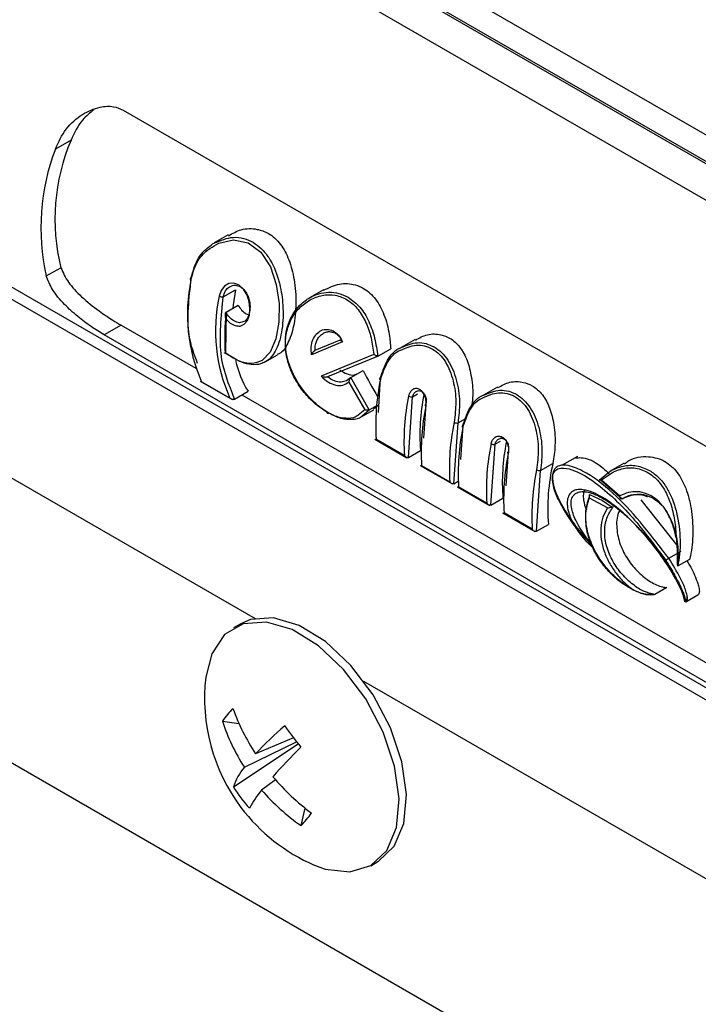
# Model space of a CAD drawing. Units: millimetres. Extents: x -1683 to 1947, y -95 to 3275.
# Drawn here: x 1254 to 1278, y 2453 to 2488 of the extents above; entities that cross this region are included whole.
import ezdxf

# ---------------------------------------------------------------- set-up
doc = ezdxf.new("R2010")
doc.units = ezdxf.units.MM
doc.layers.add('T12GRIDFC', color=7, linetype='Continuous')

msp = doc.modelspace()

# ---------------------------------------------------------------- linework, layer by layer
at = {"layer": 'T12GRIDFC', "color": 7, "linetype": 'Continuous', "lineweight": 25}
for p, q in [((1318.737, 2458.285), (1250.854, 2497.472)), ((1318.169, 2460.929), (1254.529, 2497.668)), ((1254.529, 2496.647), (1318.169, 2459.909)), ((1254.6, 2496.688), (1318.24, 2459.949)), ((1257.46, 2484.913), (1297.058, 2462.054)), ((1322.813, 2438.176), (1242.977, 2484.264)), ((1243.355, 2484.482), (1311.237, 2445.294)), ((1255.609, 2483.845), (1255.053, 2483.524)), ((1261.193, 2480.476), (1260.7, 2480.191)), ((1240.421, 2479.392), (1262.146, 2466.85)), ((1254.728, 2479.021), (1255.248, 2479.309)), ((1261.015, 2478.279), (1261.449, 2478.53)), ((1264.574, 2478.525), (1264.081, 2478.24)), ((1261.118, 2477.735), (1261.546, 2477.982)), ((1261.118, 2477.735), (1261.093, 2476.303)), ((1261.111, 2477.73), (1261.118, 2477.735)), ((1257.396, 2477.265), (1256.785, 2476.927)), ((1257.396, 2477.265), (1260.041, 2475.738)), ((1296.383, 2454.068), (1256.785, 2476.927)), ((1265.254, 2476.683), (1264.157, 2476.221)), ((1265.19, 2476.748), (1264.27, 2476.371)), ((1267.833, 2476.763), (1267.336, 2476.476)), ((1261.087, 2476.299), (1261.392, 2476.092)), ((1262.51, 2475.966), (1262.939, 2476.213)), ((1264.27, 2476.371), (1264.278, 2476.375)), ((1266.366, 2476.233), (1264.496, 2475.452)), ((1264.73, 2475.442), (1266.535, 2476.178)), ((1266.535, 2476.178), (1266.969, 2476.429)), ((1264.716, 2475.435), (1264.73, 2475.442)), ((1265.55, 2475.407), (1265.396, 2475.296)), ((1265.539, 2475.399), (1265.397, 2475.297)), ((1265.548, 2475.406), (1265.55, 2475.407)), ((1266.202, 2474.258), (1265.548, 2475.406)), ((1265.55, 2475.407), (1265.988, 2475.66)), ((1260.199, 2475.279), (1261.332, 2474.625)), ((1261.253, 2474.678), (1260.25, 2475.257)), ((1265.482, 2475.248), (1266.041, 2474.259)), ((1266.597, 2475.389), (1266.515, 2474.162)), ((1270.762, 2475.072), (1270.265, 2474.785)), ((1261.422, 2474.646), (1261.897, 2474.921)), ((1261.677, 2474.794), (1296.994, 2454.406)), ((1267.598, 2472.568), (1267.742, 2474.728)), ((1267.742, 2474.728), (1267.923, 2474.833)), ((1266.464, 2474.409), (1266.207, 2474.26)), ((1266.533, 2474.429), (1266.352, 2474.288)), ((1268.212, 2474.457), (1268.132, 2473.25)), ((1266.041, 2474.259), (1265.81, 2474.071)), ((1265.937, 2474.019), (1266.366, 2474.267)), ((1266.207, 2474.26), (1265.937, 2474.022)), ((1266.207, 2474.26), (1266.202, 2474.258)), ((1269.213, 2471.636), (1269.357, 2473.796)), ((1269.357, 2473.796), (1269.63, 2473.954)), ((1269.526, 2473.698), (1269.446, 2472.492)), ((1266.396, 2473.221), (1267.542, 2472.559)), ((1267.45, 2472.64), (1266.447, 2473.219)), ((1270.527, 2470.877), (1270.671, 2473.037)), ((1270.853, 2473.142), (1270.671, 2473.037)), ((1267.598, 2472.568), (1268.024, 2472.814)), ((1271.141, 2472.766), (1271.061, 2471.559)), ((1273.596, 2472.606), (1273.052, 2472.292)), ((1267.591, 2472.565), (1267.598, 2472.568)), ((1268.011, 2472.289), (1269.158, 2471.627)), ((1268.062, 2472.287), (1269.066, 2471.708)), ((1272.286, 2472.105), (1272.726, 2472.359)), ((1275.259, 2472.372), (1274.764, 2472.086)), ((1272.142, 2469.945), (1272.286, 2472.105)), ((1272.76, 2472.11), (1272.76, 2472.11)), ((1274.379, 2471.779), (1274.767, 2472.088)), ((1274.459, 2471.779), (1274.878, 2472.064)), ((1269.207, 2471.632), (1269.213, 2471.636)), ((1269.213, 2471.636), (1269.365, 2471.724)), ((1274.411, 2471.792), (1275.192, 2471.105)), ((1274.459, 2471.779), (1275.107, 2471.2)), ((1269.325, 2471.53), (1270.472, 2470.868)), ((1270.379, 2470.949), (1269.376, 2471.528)), ((1274.031, 2471.25), (1274.045, 2471.259)), ((1274.031, 2471.25), (1274.491, 2471.036)), ((1270.52, 2470.874), (1270.527, 2470.877)), ((1270.527, 2470.877), (1270.953, 2471.123)), ((1274.667, 2470.779), (1274.022, 2471.127)), ((1274.491, 2471.036), (1274.833, 2470.808)), ((1275.192, 2471.105), (1275.185, 2471.101)), ((1275.851, 2471.059), (1277.16, 2469.406)), ((1276.06, 2471.188), (1276.082, 2471.182)), ((1270.94, 2470.598), (1272.087, 2469.936)), ((1271.995, 2470.017), (1270.992, 2470.596)), ((1274.868, 2470.82), (1274.833, 2470.808)), ((1272.142, 2469.945), (1272.568, 2470.191)), ((1238.973, 2470.109), (1321.705, 2422.349)), ((1272.136, 2469.941), (1272.142, 2469.945)), ((1276.845, 2468.986), (1277.289, 2469.243)), ((1277.16, 2468.713), (1277.589, 2468.961)), ((1277.159, 2468.712), (1277.16, 2468.713)), ((1276.77, 2467.949), (1276.349, 2467.706)), ((1277.412, 2467.429), (1277.429, 2467.438)), ((1277.451, 2467.44), (1277.878, 2467.687)), ((1261.637, 2466.659), (1261.38, 2466.511)), ((1266.005, 2464.623), (1294.673, 2448.073)), ((1260.991, 2463.205), (1261.576, 2463.115)), ((1261.767, 2461.565), (1263.624, 2462.46)), ((1263.515, 2462.604), (1262.167, 2462.041)), ((1261.376, 2460.863), (1263.675, 2462.394)), ((1262.873, 2461.117), (1262.379, 2460.75)), ((1263.781, 2459.489), (1263.932, 2460.105)), ((1266.257, 2458.064), (1266.514, 2458.212))]:
    msp.add_line(p, q, dxfattribs=at)
at = {"layer": 'T12GRIDFC', "color": 7, "linetype": 'Continuous', "lineweight": 25, "flags": 128}
for points in [[(1260.7, 2480.085), (1260.855, 2480.187), (1261.376, 2480.302), (1261.9, 2480.195), (1262.355, 2479.858), (1262.69, 2479.34), (1262.901, 2478.712), (1262.998, 2478.038), (1262.992, 2477.375), (1262.888, 2476.78), (1262.687, 2476.311), (1262.394, 2476.014), (1262.394, 2476.014)], [(1259.87, 2478.94), (1259.858, 2478.934), (1259.849, 2478.928), (1259.843, 2478.92), (1259.842, 2478.911), (1259.844, 2478.902), (1259.85, 2478.893), (1259.859, 2478.884), (1259.871, 2478.876)], [(1261.614, 2477.239), (1261.762, 2477.302), (1261.875, 2477.437), (1261.945, 2477.629), (1261.967, 2477.858), (1261.94, 2478.103), (1261.863, 2478.34), (1261.739, 2478.544), (1261.578, 2478.69), (1261.396, 2478.76), (1261.216, 2478.746), (1261.058, 2478.655), (1260.94, 2478.5), (1260.875, 2478.297), (1260.875, 2478.297)], [(1261.449, 2478.53), (1261.371, 2477.995), (1261.359, 2477.874)], [(1266.597, 2475.389), (1266.585, 2475.385), (1266.576, 2475.379), (1266.571, 2475.372), (1266.569, 2475.364), (1266.571, 2475.355), (1266.577, 2475.346), (1266.587, 2475.338), (1266.599, 2475.329)], [(1268.212, 2474.457), (1268.2, 2474.452), (1268.191, 2474.446), (1268.186, 2474.439), (1268.185, 2474.431), (1268.187, 2474.423), (1268.193, 2474.414), (1268.202, 2474.405), (1268.214, 2474.397)], [(1269.526, 2473.698), (1269.514, 2473.694), (1269.505, 2473.688), (1269.5, 2473.681), (1269.498, 2473.673), (1269.501, 2473.664), (1269.507, 2473.655), (1269.516, 2473.647), (1269.528, 2473.638)], [(1271.141, 2472.766), (1271.129, 2472.761), (1271.121, 2472.755), (1271.115, 2472.748), (1271.114, 2472.74), (1271.116, 2472.732), (1271.122, 2472.723), (1271.131, 2472.714), (1271.144, 2472.706)], [(1264.253, 2458.087), (1264.641, 2457.946), (1265.514, 2457.841), (1266.261, 2458.067), (1266.828, 2458.605), (1267.171, 2459.417), (1267.265, 2460.441), (1267.104, 2461.603), (1266.699, 2462.815), (1266.08, 2463.988), (1265.294, 2465.035), (1264.398, 2465.878), (1263.46, 2466.455), (1262.548, 2466.723), (1261.73, 2466.662), (1261.067, 2466.277), (1260.608, 2465.595), (1260.398, 2464.764)], [(1266.514, 2458.212), (1266.518, 2458.215), (1267.084, 2458.754), (1267.427, 2459.565), (1267.521, 2460.59), (1267.36, 2461.751), (1266.955, 2462.963), (1266.337, 2464.136), (1265.551, 2465.183), (1264.655, 2466.027), (1263.716, 2466.604), (1262.804, 2466.871), (1261.987, 2466.81), (1261.637, 2466.659)]]:
    msp.add_lwpolyline(points, dxfattribs=at)
at = {"layer": 'T12GRIDFC', "color": 7, "linetype": 'Continuous', "lineweight": 25}
for centre, radius, start, end in [((1262.214, 2481.037), 7.177, 156.9671, 193.932), ((1262.394, 2480.731), 7.855, 159.172, 192.5752), ((1265.61, 2477.647), 5.869, 167.9151, 204.0313), ((1266.613, 2477.068), 5.869, 167.9151, 204.0313), ((1260.967, 2478.465), 0.192, 241.247, 284.346), ((1268.276, 2476.808), 7.208, 174.4572, 184.1967), ((1264.896, 2476.77), 3.523, 192.3997, 211.6565), ((1274.405, 2473.706), 7.973, 168.2505, 183.4981), ((1275.409, 2473.127), 7.973, 168.2505, 183.4981), ((1267.702, 2474.929), 0.205, 241.0013, 281.2287), ((1275.132, 2473.381), 7.131, 168.5637, 184.5546), ((1276.021, 2472.773), 7.973, 168.2505, 183.4981), ((1277.024, 2472.194), 7.973, 168.2505, 183.4981), ((1269.317, 2473.997), 0.205, 241.0013, 281.2287), ((1277.335, 2472.015), 7.973, 168.2505, 183.4981), ((1278.338, 2471.436), 7.973, 168.2505, 183.4981), ((1270.631, 2473.238), 0.205, 241.0013, 281.2287), ((1278.061, 2471.69), 7.131, 168.5637, 184.5546), ((1278.95, 2471.082), 7.973, 168.2505, 183.4981), ((1279.772, 2470.758), 7.226, 167.2001, 184.4996), ((1279.953, 2470.503), 7.973, 168.2505, 183.4981), ((1272.246, 2472.306), 0.205, 241.0013, 281.2287), ((1266.805, 2464.012), 6.452, 173.3033, 216.9031), ((1263.249, 2461.685), 2.722, 133.8607, 146.067), ((1268.349, 2466.137), 7.416, 199.6105, 213.5218), ((1267.436, 2465.25), 6.762, 197.6081, 213.0223), ((1271.615, 2453.237), 12.914, 130.6688, 137.0213), ((1281.527, 2476.202), 22.568, 215.6984, 218.1078), ((1280.75, 2445.245), 24.049, 134.9204, 138.3549), ((1263.53, 2460.124), 2.277, 140.7451, 161.0703), ((1269.327, 2466.805), 8.603, 220.4353, 233.0328), ((1266.441, 2464.073), 5.996, 212.3646, 221.4416), ((1265.234, 2458.366), 3.72, 140.1408, 152.1379), ((1268.118, 2465.723), 7.594, 220.9112, 235.1747), ((1266.805, 2464.012), 6.452, 216.9031, 246.6913), ((1259.549, 2463.422), 5.778, 317.0932, 322.8345)]:
    msp.add_arc(centre, radius, start, end, dxfattribs=at)
msp.add_ellipse((1271.779, 2476.733), major_axis=(-5.879, 8.743), ratio=0.526081, start_param=1.346705, end_param=1.449046, dxfattribs=at)
for points, knots in [([(1255.053, 2483.524), (1255.167, 2483.772), (1255.393, 2484.268), (1255.981, 2484.776), (1256.581, 2485.036), (1257.097, 2485.071), (1257.35, 2484.961), (1257.46, 2484.913)], [0, 0, 0, 0, 0.245739, 0.490818, 0.710248, 0.874018, 1, 1, 1, 1]), ([(1256.429, 2484.927), (1256.285, 2484.814), (1255.927, 2484.53), (1255.728, 2484.101), (1255.609, 2483.845)], [0, 0, 0, 0, 0.400989, 1, 1, 1, 1]), ([(1261.207, 2480.448), (1261.352, 2480.531), (1261.668, 2480.712), (1262.18, 2480.712), (1262.67, 2480.536), (1263.072, 2480.167), (1263.376, 2479.589), (1263.562, 2478.861), (1263.619, 2478.03), (1263.54, 2477.22), (1263.328, 2476.617), (1263.119, 2476.292), (1262.958, 2476.24), (1262.93, 2476.231)], [0, 0, 0, 0, 0.08171, 0.178892, 0.250261, 0.343677, 0.436744, 0.538399, 0.654137, 0.771121, 0.878373, 0.978914, 1, 1, 1, 1]), ([(1260.702, 2480.189), (1260.923, 2480.281), (1261.259, 2480.423), (1261.742, 2480.37), (1261.966, 2480.264), (1262.075, 2480.213)], [0, 0, 0, 0, 0.494632, 0.75447, 1, 1, 1, 1]), ([(1259.87, 2478.94), (1259.944, 2479.199), (1260.055, 2479.588), (1260.359, 2479.945), (1260.553, 2480.09), (1260.655, 2480.175), (1260.698, 2480.188), (1260.702, 2480.189)], [0, 0, 0, 0, 0.49442, 0.742162, 0.906491, 0.991388, 1, 1, 1, 1]), ([(1259.871, 2478.876), (1259.923, 2479.069), (1260.026, 2479.454), (1260.335, 2479.872), (1260.596, 2480.024), (1260.7, 2480.085)], [0, 0, 0, 0, 0.375599, 0.751872, 1, 1, 1, 1]), ([(1262.075, 2480.213), (1262.176, 2480.144), (1262.383, 2480.002), (1262.722, 2479.578), (1262.921, 2479.115), (1263.072, 2478.536), (1263.161, 2477.929), (1263.137, 2477.239), (1263.03, 2476.728), (1262.909, 2476.404), (1262.742, 2476.149), (1262.606, 2476.009), (1262.517, 2475.972), (1262.512, 2475.969)], [0, 0, 0, 0, 0.080726, 0.166051, 0.33175, 0.362381, 0.497557, 0.662593, 0.745472, 0.828369, 0.907064, 0.994335, 1, 1, 1, 1]), ([(1255.248, 2479.309), (1255.326, 2479.137), (1255.483, 2478.793), (1255.98, 2478.263), (1256.544, 2477.81), (1257.05, 2477.47), (1257.297, 2477.324), (1257.396, 2477.265)], [0, 0, 0, 0, 0.2290444, 0.4575051, 0.700432, 0.8792201, 1, 1, 1, 1]), ([(1256.785, 2476.927), (1256.635, 2477.019), (1256.334, 2477.203), (1255.83, 2477.581), (1255.343, 2478.024), (1254.925, 2478.525), (1254.792, 2478.86), (1254.728, 2479.021)], [0, 0, 0, 0, 0.182564, 0.36449, 0.562199, 0.789134, 1, 1, 1, 1]), ([(1259.87, 2478.94), (1259.788, 2478.227), (1259.656, 2477.071), (1259.973, 2476.238), (1260.095, 2475.918)], [0, 0, 0, 0, 0.616466, 1, 1, 1, 1]), ([(1261.015, 2478.279), (1261.037, 2478.353), (1261.083, 2478.501), (1261.185, 2478.611), (1261.246, 2478.637), (1261.247, 2478.637)], [0, 0, 0, 0, 0.495073, 0.989855, 1, 1, 1, 1]), ([(1261.247, 2478.637), (1261.279, 2478.652), (1261.341, 2478.682), (1261.472, 2478.696), (1261.566, 2478.658), (1261.627, 2478.633)], [0, 0, 0, 0, 0.268684, 0.529938, 1, 1, 1, 1]), ([(1261.627, 2478.633), (1261.683, 2478.591), (1261.77, 2478.525), (1261.859, 2478.382), (1261.93, 2478.218), (1261.975, 2477.994), (1261.964, 2477.732), (1261.887, 2477.527), (1261.806, 2477.411), (1261.751, 2477.398), (1261.749, 2477.397)], [0, 0, 0, 0, 0.154809, 0.240762, 0.332513, 0.498828, 0.664307, 0.83431, 0.995524, 1, 1, 1, 1]), ([(1264.582, 2478.51), (1264.768, 2478.602), (1265.127, 2478.779), (1265.635, 2478.742), (1266.077, 2478.559), (1266.452, 2478.216), (1266.755, 2477.638), (1266.918, 2477.018), (1266.954, 2476.599), (1266.969, 2476.429)], [0, 0, 0, 0, 0.168411, 0.323513, 0.411689, 0.565402, 0.718542, 0.885813, 1, 1, 1, 1]), ([(1264.772, 2474.141), (1264.675, 2474.203), (1264.458, 2474.339), (1264.036, 2474.719), (1263.646, 2475.225), (1263.387, 2475.773), (1263.26, 2476.201), (1263.212, 2476.623), (1263.254, 2477.173), (1263.459, 2477.666), (1263.756, 2478.004), (1263.944, 2478.157), (1264.045, 2478.218), (1264.081, 2478.24)], [0, 0, 0, 0, 0.0755691, 0.1672804, 0.3335614, 0.4213782, 0.500572, 0.5841361, 0.667698, 0.8343218, 0.9179283, 0.9705782, 1, 1, 1, 1]), ([(1264.081, 2478.24), (1264.083, 2478.241), (1264.288, 2478.37), (1264.651, 2478.463), (1265.125, 2478.419), (1265.347, 2478.313), (1265.455, 2478.262)], [0, 0, 0, 0, 0.005232, 0.501709, 0.757722, 1, 1, 1, 1]), ([(1264.1, 2478.169), (1264.243, 2478.233), (1264.529, 2478.361), (1265.002, 2478.36), (1265.448, 2478.189), (1265.824, 2477.843), (1266.099, 2477.371), (1266.285, 2476.821), (1266.339, 2476.429), (1266.366, 2476.233)], [0, 0, 0, 0, 0.142259, 0.285058, 0.427797, 0.570608, 0.713677, 0.856745, 1, 1, 1, 1]), ([(1265.455, 2478.262), (1265.601, 2478.154), (1265.893, 2477.94), (1266.202, 2477.416), (1266.414, 2476.816), (1266.473, 2476.385), (1266.502, 2476.17)], [0, 0, 0, 0, 0.249655, 0.49982, 0.750037, 1, 1, 1, 1]), ([(1261.546, 2477.982), (1261.585, 2477.921), (1261.666, 2477.792), (1261.813, 2477.667), (1261.908, 2477.64), (1261.945, 2477.629)], [0, 0, 0, 0, 0.356343, 0.748931, 1, 1, 1, 1]), ([(1264.701, 2474.175), (1264.561, 2474.268), (1264.28, 2474.453), (1263.881, 2474.87), (1263.546, 2475.36), (1263.311, 2475.904), (1263.205, 2476.465), (1263.242, 2477.007), (1263.416, 2477.492), (1263.704, 2477.902), (1263.968, 2478.08), (1264.1, 2478.169)], [0, 0, 0, 0, 0.11092, 0.22204, 0.333223, 0.444336, 0.555269, 0.666279, 0.777503, 0.888799, 1, 1, 1, 1]), ([(1261.111, 2477.73), (1261.107, 2477.725), (1261.097, 2477.715), (1261.085, 2477.678), (1261.078, 2477.605), (1261.093, 2477.543), (1261.102, 2477.504)], [0, 0, 0, 0, 0.090043, 0.200566, 0.502044, 1, 1, 1, 1]), ([(1261.102, 2477.504), (1261.155, 2477.447), (1261.262, 2477.333), (1261.446, 2477.237), (1261.558, 2477.239), (1261.614, 2477.239)], [0, 0, 0, 0, 0.334415, 0.666837, 1, 1, 1, 1]), ([(1261.399, 2477.418), (1261.343, 2477.458), (1261.232, 2477.534), (1261.151, 2477.666), (1261.111, 2477.73)], [0, 0, 0, 0, 0.513885, 1, 1, 1, 1]), ([(1261.749, 2477.397), (1261.698, 2477.378), (1261.62, 2477.347), (1261.497, 2477.37), (1261.432, 2477.402), (1261.399, 2477.418)], [0, 0, 0, 0, 0.475581, 0.733588, 1, 1, 1, 1]), ([(1264.157, 2476.221), (1264.147, 2476.314), (1264.128, 2476.5), (1264.187, 2476.758), (1264.277, 2476.884), (1264.322, 2476.947)], [0, 0, 0, 0, 0.334541, 0.667141, 1, 1, 1, 1]), ([(1264.277, 2476.375), (1264.279, 2476.426), (1264.281, 2476.539), (1264.325, 2476.694), (1264.398, 2476.831), (1264.499, 2476.941), (1264.622, 2477.016), (1264.757, 2477.046), (1264.888, 2477.035), (1264.968, 2476.998), (1265.006, 2476.979)], [0, 0, 0, 0, 0.1136619, 0.2502824, 0.3748791, 0.4995981, 0.6386651, 0.7680215, 0.8882316, 1, 1, 1, 1]), ([(1264.322, 2476.947), (1264.378, 2476.996), (1264.489, 2477.096), (1264.703, 2477.136), (1264.92, 2477.08), (1265.118, 2476.924), (1265.209, 2476.764), (1265.254, 2476.683)], [0, 0, 0, 0, 0.200479, 0.40064, 0.600283, 0.799692, 1, 1, 1, 1]), ([(1265.006, 2476.979), (1265.045, 2476.953), (1265.125, 2476.899), (1265.187, 2476.812), (1265.219, 2476.767)], [0, 0, 0, 0, 0.488411, 1, 1, 1, 1]), ([(1267.844, 2476.741), (1267.982, 2476.817), (1268.268, 2476.974), (1268.706, 2476.962), (1269.109, 2476.81), (1269.444, 2476.504), (1269.704, 2476.011), (1269.853, 2475.393), (1269.898, 2474.814), (1269.851, 2474.483), (1269.836, 2474.383)], [0, 0, 0, 0, 0.127587, 0.263428, 0.356013, 0.488283, 0.62008, 0.763578, 0.928068, 1, 1, 1, 1]), ([(1265.254, 2476.683), (1265.235, 2476.695), (1265.203, 2476.714), (1265.186, 2476.733), (1265.185, 2476.743), (1265.188, 2476.747), (1265.19, 2476.748)], [0, 0, 0, 0, 0.498175, 0.777463, 0.8955, 1, 1, 1, 1]), ([(1266.597, 2475.389), (1266.669, 2475.608), (1266.815, 2476.044), (1267.131, 2476.412), (1267.333, 2476.472), (1267.337, 2476.473)], [0, 0, 0, 0, 0.494214, 0.988568, 1, 1, 1, 1]), ([(1267.313, 2476.379), (1267.496, 2476.461), (1267.773, 2476.586), (1268.171, 2476.547), (1268.454, 2476.435), (1268.707, 2476.241), (1268.984, 2475.885), (1269.208, 2475.309), (1269.31, 2474.535), (1269.248, 2474.057), (1269.218, 2473.818)], [0, 0, 0, 0, 0.163624, 0.248045, 0.330736, 0.413767, 0.498384, 0.665703, 0.832787, 1, 1, 1, 1]), ([(1267.337, 2476.473), (1267.526, 2476.553), (1267.814, 2476.675), (1268.227, 2476.631), (1268.42, 2476.54), (1268.513, 2476.496)], [0, 0, 0, 0, 0.493119, 0.753143, 1, 1, 1, 1]), ([(1268.513, 2476.496), (1268.601, 2476.436), (1268.782, 2476.312), (1269.075, 2475.941), (1269.322, 2475.347), (1269.444, 2474.542), (1269.386, 2474.045), (1269.357, 2473.796)], [0, 0, 0, 0, 0.1220146, 0.2505534, 0.5005941, 0.7502143, 1, 1, 1, 1]), ([(1261.087, 2476.28), (1261.08, 2476.277), (1261.067, 2476.273), (1261.061, 2476.274), (1261.062, 2476.278), (1261.067, 2476.283), (1261.075, 2476.29), (1261.083, 2476.296), (1261.087, 2476.299)], [0, 0, 0, 0, 0.290664, 0.499245, 0.640535, 0.76985, 0.888938, 1, 1, 1, 1]), ([(1262.394, 2476.014), (1262.273, 2475.966), (1262.031, 2475.871), (1261.575, 2475.969), (1261.25, 2476.176), (1261.087, 2476.28)], [0, 0, 0, 0, 0.332905, 0.665728, 1, 1, 1, 1]), ([(1264.27, 2476.371), (1264.264, 2476.367), (1264.251, 2476.358), (1264.226, 2476.334), (1264.187, 2476.288), (1264.169, 2476.248), (1264.157, 2476.221)], [0, 0, 0, 0, 0.115209, 0.247807, 0.502272, 1, 1, 1, 1]), ([(1266.502, 2476.17), (1266.497, 2476.17), (1266.487, 2476.171), (1266.47, 2476.175), (1266.45, 2476.181), (1266.424, 2476.193), (1266.394, 2476.211), (1266.375, 2476.226), (1266.366, 2476.233)], [0, 0, 0, 0, 0.107747, 0.227151, 0.358119, 0.499778, 0.75505, 1, 1, 1, 1]), ([(1266.502, 2476.17), (1266.511, 2476.171), (1266.522, 2476.172), (1266.532, 2476.177), (1266.535, 2476.178)], [0, 0, 0, 0, 0.778582, 1, 1, 1, 1]), ([(1266.599, 2475.329), (1266.671, 2475.539), (1266.813, 2475.959), (1267.116, 2476.317), (1267.309, 2476.378), (1267.313, 2476.379)], [0, 0, 0, 0, 0.4957186, 0.9915807, 1, 1, 1, 1]), ([(1262.512, 2475.969), (1262.456, 2475.942), (1262.306, 2475.867), (1262.027, 2475.854), (1261.703, 2475.93), (1261.489, 2476.042), (1261.392, 2476.092)], [0, 0, 0, 0, 0.181438, 0.491135, 0.770127, 1, 1, 1, 1]), ([(1264.496, 2475.452), (1264.58, 2475.377), (1264.748, 2475.228), (1265.018, 2475.124), (1265.273, 2475.117), (1265.412, 2475.205), (1265.482, 2475.248)], [0, 0, 0, 0, 0.249987, 0.499832, 0.749816, 1, 1, 1, 1]), ([(1264.496, 2475.452), (1264.528, 2475.443), (1264.576, 2475.43), (1264.645, 2475.427), (1264.682, 2475.429), (1264.703, 2475.432), (1264.712, 2475.434), (1264.716, 2475.435)], [0, 0, 0, 0, 0.497302, 0.7489, 0.886551, 0.947006, 1, 1, 1, 1]), ([(1265.396, 2475.296), (1265.333, 2475.275), (1265.2, 2475.232), (1264.963, 2475.274), (1264.8, 2475.38), (1264.716, 2475.435)], [0, 0, 0, 0, 0.307339, 0.640533, 1, 1, 1, 1]), ([(1265.151, 2475.685), (1265.24, 2475.628), (1265.417, 2475.515), (1265.644, 2475.478), (1265.757, 2475.531), (1265.795, 2475.549)], [0, 0, 0, 0, 0.40003, 0.800067, 1, 1, 1, 1]), ([(1265.548, 2475.406), (1265.543, 2475.403), (1265.534, 2475.396), (1265.522, 2475.38), (1265.509, 2475.359), (1265.497, 2475.329), (1265.485, 2475.291), (1265.483, 2475.263), (1265.482, 2475.248)], [0, 0, 0, 0, 0.100388, 0.216364, 0.349594, 0.50041, 0.749232, 1, 1, 1, 1]), ([(1260.25, 2475.284), (1260.247, 2475.279), (1260.239, 2475.267), (1260.236, 2475.255), (1260.245, 2475.256), (1260.25, 2475.257)], [0, 0, 0, 0, 0.226368, 0.500985, 1, 1, 1, 1]), ([(1270.773, 2475.05), (1270.912, 2475.126), (1271.197, 2475.283), (1271.635, 2475.271), (1272.038, 2475.119), (1272.373, 2474.813), (1272.632, 2474.32), (1272.784, 2473.701), (1272.827, 2473.007), (1272.759, 2472.568), (1272.726, 2472.359)], [0, 0, 0, 0, 0.118286, 0.244225, 0.330061, 0.452689, 0.574878, 0.707915, 0.860414, 1, 1, 1, 1]), ([(1267.742, 2474.977), (1267.711, 2474.951), (1267.645, 2474.897), (1267.617, 2474.801), (1267.602, 2474.75)], [0, 0, 0, 0, 0.475052, 1, 1, 1, 1]), ([(1268.214, 2474.397), (1268.221, 2474.452), (1268.233, 2474.561), (1268.201, 2474.707), (1268.156, 2474.812), (1268.112, 2474.883), (1268.059, 2474.943), (1268, 2474.987), (1267.937, 2475.013), (1267.872, 2475.023), (1267.809, 2475.012), (1267.763, 2474.999), (1267.745, 2474.98), (1267.742, 2474.977)], [0, 0, 0, 0, 0.164188, 0.327443, 0.40941, 0.491923, 0.574946, 0.65572, 0.736849, 0.819491, 0.90228, 0.984653, 1, 1, 1, 1]), ([(1267.742, 2474.728), (1267.755, 2474.767), (1267.783, 2474.845), (1267.853, 2474.91), (1267.918, 2474.938), (1267.97, 2474.945), (1268.02, 2474.938), (1268.051, 2474.923), (1268.066, 2474.916)], [0, 0, 0, 0, 0.249817, 0.499214, 0.635257, 0.763691, 0.885057, 1, 1, 1, 1]), ([(1268.066, 2474.916), (1268.08, 2474.906), (1268.11, 2474.887), (1268.148, 2474.842), (1268.182, 2474.786), (1268.214, 2474.702), (1268.233, 2474.585), (1268.219, 2474.5), (1268.212, 2474.457)], [0, 0, 0, 0, 0.114904, 0.236236, 0.364638, 0.500652, 0.749632, 1, 1, 1, 1]), ([(1269.526, 2473.698), (1269.599, 2473.916), (1269.744, 2474.353), (1270.06, 2474.721), (1270.262, 2474.781), (1270.267, 2474.782)], [0, 0, 0, 0, 0.4942139, 0.9885676, 1, 1, 1, 1]), ([(1270.242, 2474.688), (1270.425, 2474.77), (1270.703, 2474.894), (1271.1, 2474.856), (1271.384, 2474.744), (1271.636, 2474.55), (1271.913, 2474.194), (1272.137, 2473.618), (1272.239, 2472.844), (1272.178, 2472.366), (1272.147, 2472.127)], [0, 0, 0, 0, 0.163624, 0.248045, 0.330736, 0.413767, 0.498384, 0.665703, 0.832787, 1, 1, 1, 1]), ([(1270.267, 2474.782), (1270.455, 2474.862), (1270.744, 2474.984), (1271.156, 2474.94), (1271.349, 2474.849), (1271.443, 2474.805)], [0, 0, 0, 0, 0.493119, 0.753143, 1, 1, 1, 1]), ([(1271.443, 2474.805), (1271.53, 2474.745), (1271.711, 2474.621), (1272.004, 2474.25), (1272.251, 2473.656), (1272.373, 2472.851), (1272.315, 2472.354), (1272.286, 2472.105)], [0, 0, 0, 0, 0.122015, 0.250553, 0.500594, 0.750214, 1, 1, 1, 1]), ([(1261.381, 2474.631), (1261.371, 2474.63), (1261.348, 2474.627), (1261.301, 2474.64), (1261.272, 2474.663), (1261.253, 2474.678)], [0, 0, 0, 0, 0.2263525, 0.5009848, 1, 1, 1, 1]), ([(1261.381, 2474.631), (1261.394, 2474.634), (1261.408, 2474.639), (1261.42, 2474.645), (1261.422, 2474.646)], [0, 0, 0, 0, 0.838861, 1, 1, 1, 1]), ([(1269.528, 2473.638), (1269.6, 2473.848), (1269.743, 2474.268), (1270.045, 2474.626), (1270.239, 2474.687), (1270.242, 2474.688)], [0, 0, 0, 0, 0.495719, 0.991581, 1, 1, 1, 1]), ([(1264.772, 2474.141), (1264.764, 2474.137), (1264.746, 2474.129), (1264.723, 2474.133), (1264.706, 2474.148), (1264.703, 2474.166), (1264.701, 2474.175)], [0, 0, 0, 0, 0.241231, 0.5000117, 0.7587855, 1, 1, 1, 1]), ([(1265.81, 2474.071), (1265.799, 2474.061), (1265.701, 2473.978), (1265.463, 2473.947), (1265.102, 2473.977), (1264.834, 2474.109), (1264.701, 2474.175)], [0, 0, 0, 0, 0.039902, 0.360171, 0.68052, 1, 1, 1, 1]), ([(1265.937, 2474.022), (1265.934, 2474.02), (1265.839, 2473.935), (1265.592, 2473.902), (1265.205, 2473.928), (1264.916, 2474.07), (1264.772, 2474.141)], [0, 0, 0, 0, 0.0095286, 0.33996, 0.670358, 1, 1, 1, 1]), ([(1266.202, 2474.258), (1266.197, 2474.256), (1266.186, 2474.251), (1266.165, 2474.247), (1266.142, 2474.244), (1266.125, 2474.244), (1266.115, 2474.244), (1266.107, 2474.244), (1266.079, 2474.246), (1266.058, 2474.253), (1266.041, 2474.259)], [0, 0, 0, 0, 0.108203, 0.227574, 0.35867, 0.501005, 0.505302, 0.540878, 0.640538, 1, 1, 1, 1]), ([(1270.671, 2473.286), (1270.674, 2473.289), (1270.692, 2473.308), (1270.739, 2473.321), (1270.801, 2473.332), (1270.866, 2473.322), (1270.929, 2473.296), (1270.988, 2473.251), (1271.041, 2473.192), (1271.086, 2473.121), (1271.131, 2473.016), (1271.162, 2472.87), (1271.15, 2472.761), (1271.144, 2472.706)], [0, 0, 0, 0, 0.015347, 0.09772, 0.180509, 0.263151, 0.34428, 0.425054, 0.508077, 0.59059, 0.672557, 0.835812, 1, 1, 1, 1]), ([(1266.447, 2473.226), (1266.443, 2473.223), (1266.435, 2473.217), (1266.427, 2473.211), (1266.422, 2473.207), (1266.421, 2473.206), (1266.427, 2473.208), (1266.44, 2473.215), (1266.447, 2473.219)], [0, 0, 0, 0, 0.107584, 0.225079, 0.355422, 0.500777, 0.704228, 1, 1, 1, 1]), ([(1270.532, 2473.059), (1270.546, 2473.11), (1270.574, 2473.206), (1270.64, 2473.26), (1270.671, 2473.286)], [0, 0, 0, 0, 0.524948, 1, 1, 1, 1]), ([(1270.671, 2473.037), (1270.685, 2473.076), (1270.712, 2473.154), (1270.782, 2473.219), (1270.847, 2473.247), (1270.899, 2473.254), (1270.95, 2473.247), (1270.98, 2473.232), (1270.995, 2473.225)], [0, 0, 0, 0, 0.249817, 0.499214, 0.635257, 0.763691, 0.885057, 1, 1, 1, 1]), ([(1270.995, 2473.225), (1271.01, 2473.215), (1271.039, 2473.196), (1271.077, 2473.151), (1271.111, 2473.095), (1271.144, 2473.011), (1271.163, 2472.894), (1271.149, 2472.809), (1271.141, 2472.766)], [0, 0, 0, 0, 0.114904, 0.236236, 0.364638, 0.500652, 0.749632, 1, 1, 1, 1]), ([(1267.591, 2472.565), (1267.586, 2472.563), (1267.575, 2472.559), (1267.555, 2472.559), (1267.534, 2472.565), (1267.51, 2472.577), (1267.479, 2472.601), (1267.461, 2472.626), (1267.45, 2472.64)], [0, 0, 0, 0, 0.107566, 0.225049, 0.355385, 0.500737, 0.704168, 1, 1, 1, 1]), ([(1275.274, 2472.348), (1275.325, 2472.387), (1275.568, 2472.574), (1276.099, 2472.639), (1276.71, 2472.479), (1277.167, 2472.058), (1277.475, 2471.472), (1277.663, 2470.731), (1277.722, 2469.886), (1277.663, 2469.28), (1277.598, 2468.997), (1277.589, 2468.961)], [0, 0, 0, 0, 0.038952, 0.187216, 0.316818, 0.435258, 0.55325, 0.682285, 0.829367, 0.977824, 1, 1, 1, 1]), ([(1268.062, 2472.287), (1268.055, 2472.283), (1268.043, 2472.275), (1268.037, 2472.273), (1268.037, 2472.274), (1268.042, 2472.278), (1268.05, 2472.285), (1268.058, 2472.29), (1268.062, 2472.293)], [0, 0, 0, 0, 0.295796, 0.499262, 0.644604, 0.774937, 0.892422, 1, 1, 1, 1]), ([(1276.845, 2468.986), (1276.246, 2469.769), (1275.345, 2470.945), (1274.119, 2471.933), (1273.442, 2472.262), (1273.08, 2472.311), (1272.903, 2472.26), (1272.81, 2472.193), (1272.777, 2472.138), (1272.76, 2472.11)], [0, 0, 0, 0, 0.489354, 0.736101, 0.861402, 0.92695, 0.962006, 0.980712, 1, 1, 1, 1]), ([(1273.528, 2472.555), (1273.595, 2472.56), (1273.852, 2472.577), (1274.282, 2472.403), (1274.583, 2472.129), (1274.721, 2472.002)], [0, 0, 0, 0, 0.159685, 0.613467, 1, 1, 1, 1]), ([(1274.767, 2472.088), (1274.915, 2472.156), (1275.211, 2472.291), (1275.706, 2472.309), (1276.01, 2472.175), (1276.161, 2472.109)], [0, 0, 0, 0, 0.333693, 0.667201, 1, 1, 1, 1]), ([(1272.76, 2472.11), (1272.747, 2472.078), (1272.722, 2472.015), (1272.707, 2471.871), (1272.729, 2471.622), (1272.879, 2471.159), (1273.327, 2470.349), (1273.822, 2469.775), (1274.149, 2469.395)], [0, 0, 0, 0, 0.038078, 0.074891, 0.143713, 0.272552, 0.518271, 1, 1, 1, 1]), ([(1273.452, 2470.21), (1273.261, 2470.488), (1272.975, 2470.907), (1272.75, 2471.477), (1272.705, 2471.781), (1272.722, 2471.946), (1272.763, 2472.047), (1272.825, 2472.119), (1272.937, 2472.185), (1273.168, 2472.207), (1273.629, 2472.074), (1274.478, 2471.538), (1275.574, 2470.487), (1276.351, 2469.436), (1276.739, 2468.911)], [0, 0, 0, 0, 0.124591, 0.187202, 0.219193, 0.235389, 0.250243, 0.263747, 0.278265, 0.313191, 0.37607, 0.501124, 0.750904, 1, 1, 1, 1]), ([(1274.878, 2472.064), (1275.036, 2472.12), (1275.351, 2472.233), (1275.855, 2472.176), (1276.311, 2471.926), (1276.67, 2471.497), (1276.916, 2470.952), (1277.068, 2470.34), (1277.095, 2469.921), (1277.108, 2469.711)], [0, 0, 0, 0, 0.142958, 0.28575, 0.428388, 0.571413, 0.713912, 0.856539, 1, 1, 1, 1]), ([(1276.161, 2472.109), (1276.271, 2472.032), (1276.499, 2471.875), (1276.76, 2471.528), (1276.973, 2471.105), (1277.174, 2470.484), (1277.258, 2469.781), (1277.238, 2469.137), (1277.185, 2468.85), (1277.16, 2468.713)], [0, 0, 0, 0, 0.121284, 0.250752, 0.36066, 0.500749, 0.749536, 0.879683, 1, 1, 1, 1]), ([(1269.207, 2471.632), (1269.201, 2471.63), (1269.19, 2471.626), (1269.171, 2471.627), (1269.15, 2471.632), (1269.125, 2471.645), (1269.094, 2471.668), (1269.076, 2471.693), (1269.066, 2471.708)], [0, 0, 0, 0, 0.107573, 0.225064, 0.3554114, 0.5007762, 0.7041918, 1, 1, 1, 1]), ([(1274.459, 2471.779), (1274.435, 2471.778), (1274.397, 2471.777), (1274.374, 2471.778), (1274.372, 2471.778), (1274.377, 2471.778), (1274.379, 2471.779)], [0, 0, 0, 0, 0.498831, 0.780784, 0.897374, 1, 1, 1, 1]), ([(1269.376, 2471.534), (1269.372, 2471.532), (1269.364, 2471.526), (1269.356, 2471.52), (1269.351, 2471.516), (1269.35, 2471.515), (1269.357, 2471.517), (1269.369, 2471.524), (1269.376, 2471.528)], [0, 0, 0, 0, 0.107578, 0.225063, 0.355396, 0.500738, 0.704204, 1, 1, 1, 1]), ([(1277.301, 2467.841), (1277.155, 2468.124), (1276.863, 2468.689), (1276.143, 2469.667), (1275.363, 2470.524), (1274.507, 2471.172), (1273.976, 2471.422), (1273.627, 2471.438), (1273.459, 2471.395), (1273.321, 2471.29), (1273.241, 2471.11), (1273.227, 2470.889), (1273.283, 2470.578), (1273.386, 2470.355), (1273.452, 2470.21)], [0, 0, 0, 0, 0.12504, 0.249551, 0.498803, 0.62378, 0.748461, 0.781994, 0.811467, 0.843606, 0.874337, 0.903961, 0.937325, 1, 1, 1, 1]), ([(1273.422, 2471.161), (1273.44, 2471.189), (1273.482, 2471.259), (1273.597, 2471.334), (1273.77, 2471.368), (1273.977, 2471.342), (1274.26, 2471.25), (1274.663, 2471.036), (1275.046, 2470.747), (1275.413, 2470.423), (1275.592, 2470.247), (1275.715, 2470.12), (1275.74, 2470.094), (1275.83, 2469.999), (1276.167, 2469.629), (1276.58, 2469.106), (1276.953, 2468.539), (1277.141, 2468.215), (1277.243, 2468.018), (1277.302, 2467.89), (1277.327, 2467.832), (1277.352, 2467.774), (1277.403, 2467.642), (1277.431, 2467.528), (1277.453, 2467.441)], [0, 0, 0, 0, 0.018025, 0.044305, 0.080065, 0.125747, 0.168016, 0.250666, 0.375534, 0.417926, 0.500212, 0.500784, 0.505305, 0.51788, 0.565477, 0.749245, 0.831767, 0.874355, 0.916996, 0.929841, 0.937072, 0.944917, 0.958226, 1, 1, 1, 1]), ([(1273.853, 2471.41), (1273.836, 2471.362), (1273.798, 2471.256), (1273.819, 2471.01), (1273.86, 2470.816), (1273.918, 2470.711), (1273.918, 2470.711)], [0, 0, 0, 0, 0.232501, 0.52267, 0.998317, 1, 1, 1, 1]), ([(1276.339, 2467.701), (1276.2, 2467.7), (1275.921, 2467.697), (1275.435, 2467.923), (1274.943, 2468.293), (1274.477, 2468.807), (1274.118, 2469.407), (1273.912, 2470.048), (1273.865, 2470.685), (1273.984, 2471.065), (1274.045, 2471.259)], [0, 0, 0, 0, 0.12494, 0.249943, 0.375015, 0.50013, 0.634333, 0.750288, 0.872802, 1, 1, 1, 1]), ([(1274.031, 2471.25), (1274.026, 2471.243), (1274.014, 2471.23), (1274.01, 2471.206), (1274.01, 2471.187), (1274.011, 2471.164), (1274.018, 2471.143), (1274.022, 2471.127)], [0, 0, 0, 0, 0.229717, 0.49973, 0.552072, 0.655062, 1, 1, 1, 1]), ([(1277.108, 2469.711), (1277.075, 2469.852), (1277.011, 2470.132), (1276.846, 2470.52), (1276.634, 2470.859), (1276.367, 2471.123), (1276.061, 2471.296), (1275.735, 2471.367), (1275.405, 2471.342), (1275.207, 2471.248), (1275.107, 2471.2)], [0, 0, 0, 0, 0.126016, 0.2501046, 0.3764876, 0.5001807, 0.6247494, 0.7495681, 0.8733516, 1, 1, 1, 1]), ([(1275.185, 2471.101), (1275.18, 2471.099), (1275.17, 2471.094), (1275.154, 2471.095), (1275.139, 2471.102), (1275.127, 2471.115), (1275.117, 2471.133), (1275.11, 2471.155), (1275.107, 2471.179), (1275.107, 2471.195), (1275.107, 2471.2)], [0, 0, 0, 0, 0.1151914, 0.2375534, 0.3662034, 0.4994796, 0.6092507, 0.7498101, 0.908897, 1, 1, 1, 1]), ([(1275.185, 2471.101), (1275.362, 2471.178), (1275.629, 2471.294), (1276.017, 2471.25), (1276.197, 2471.164), (1276.285, 2471.122)], [0, 0, 0, 0, 0.499332, 0.756509, 1, 1, 1, 1]), ([(1275.279, 2471.153), (1275.377, 2471.197), (1275.489, 2471.247), (1275.61, 2471.248), (1275.625, 2471.248)], [0, 0, 0, 0, 0.879741, 1, 1, 1, 1]), ([(1275.625, 2471.248), (1275.692, 2471.254), (1275.837, 2471.267), (1275.983, 2471.215), (1276.06, 2471.188)], [0, 0, 0, 0, 0.466686, 1, 1, 1, 1]), ([(1270.52, 2470.874), (1270.515, 2470.872), (1270.504, 2470.868), (1270.485, 2470.868), (1270.463, 2470.874), (1270.439, 2470.886), (1270.408, 2470.91), (1270.39, 2470.934), (1270.379, 2470.949)], [0, 0, 0, 0, 0.107566, 0.225049, 0.355385, 0.500737, 0.704168, 1, 1, 1, 1]), ([(1274.12, 2469.452), (1273.919, 2469.719), (1273.62, 2470.116), (1273.396, 2470.665), (1273.367, 2470.936), (1273.385, 2471.075), (1273.41, 2471.133), (1273.422, 2471.161)], [0, 0, 0, 0, 0.51822, 0.768639, 0.887116, 0.94417, 1, 1, 1, 1]), ([(1275.583, 2467.864), (1275.458, 2467.93), (1275.21, 2468.061), (1274.835, 2468.378), (1274.491, 2468.764), (1274.203, 2469.21), (1273.995, 2469.694), (1273.889, 2470.191), (1273.886, 2470.685), (1273.977, 2470.979), (1274.022, 2471.127)], [0, 0, 0, 0, 0.125617, 0.25025, 0.375339, 0.500376, 0.624955, 0.749929, 0.874103, 1, 1, 1, 1]), ([(1276.285, 2471.122), (1276.365, 2471.068), (1276.528, 2470.958), (1276.801, 2470.63), (1277.046, 2470.104), (1277.192, 2469.384), (1277.17, 2468.936), (1277.159, 2468.712)], [0, 0, 0, 0, 0.122065, 0.250441, 0.500215, 0.749831, 1, 1, 1, 1]), ([(1270.992, 2470.602), (1270.988, 2470.599), (1270.979, 2470.593), (1270.971, 2470.587), (1270.966, 2470.583), (1270.966, 2470.582), (1270.972, 2470.584), (1270.984, 2470.591), (1270.992, 2470.596)], [0, 0, 0, 0, 0.107584, 0.225079, 0.355422, 0.500777, 0.704228, 1, 1, 1, 1]), ([(1274.667, 2470.779), (1274.608, 2470.671), (1274.489, 2470.456), (1274.418, 2470.066), (1274.429, 2469.654), (1274.535, 2469.232), (1274.719, 2468.822), (1274.969, 2468.446), (1275.263, 2468.113), (1275.476, 2467.947), (1275.583, 2467.864)], [0, 0, 0, 0, 0.125718, 0.250204, 0.375403, 0.499905, 0.625017, 0.749879, 0.874559, 1, 1, 1, 1]), ([(1276.349, 2467.706), (1276.217, 2467.732), (1275.971, 2467.78), (1275.562, 2468.044), (1275.176, 2468.406), (1274.843, 2468.871), (1274.618, 2469.393), (1274.541, 2469.927), (1274.616, 2470.431), (1274.784, 2470.69), (1274.868, 2470.82)], [0, 0, 0, 0, 0.1335789, 0.2502402, 0.3752094, 0.5001734, 0.6251158, 0.7500181, 0.8749692, 1, 1, 1, 1]), ([(1274.667, 2470.779), (1274.691, 2470.783), (1274.728, 2470.79), (1274.782, 2470.798), (1274.813, 2470.804), (1274.827, 2470.806), (1274.833, 2470.808)], [0, 0, 0, 0, 0.498279, 0.775133, 0.893768, 1, 1, 1, 1]), ([(1275.101, 2470.687), (1275.087, 2470.661), (1274.989, 2470.483), (1274.976, 2470.055), (1275.092, 2469.48), (1275.375, 2468.936), (1275.761, 2468.473), (1276.197, 2468.13), (1276.541, 2467.976), (1276.72, 2467.955), (1276.77, 2467.949)], [0, 0, 0, 0, 0.026832, 0.184712, 0.336414, 0.485106, 0.635855, 0.788523, 0.94088, 1, 1, 1, 1]), ([(1274.1, 2469.401), (1274.096, 2469.405), (1274.061, 2469.44), (1273.943, 2469.565), (1273.717, 2469.819), (1273.55, 2470.065), (1273.452, 2470.21)], [0, 0, 0, 0, 0.016372, 0.144567, 0.500132, 1, 1, 1, 1]), ([(1272.136, 2469.941), (1272.131, 2469.939), (1272.119, 2469.935), (1272.1, 2469.936), (1272.079, 2469.941), (1272.054, 2469.954), (1272.023, 2469.977), (1272.005, 2470.002), (1271.995, 2470.017)], [0, 0, 0, 0, 0.107573, 0.225064, 0.355411, 0.500776, 0.704192, 1, 1, 1, 1]), ([(1274.1, 2469.401), (1274.1, 2469.409), (1274.102, 2469.423), (1274.108, 2469.44), (1274.114, 2469.447), (1274.117, 2469.45)], [0, 0, 0, 0, 0.4327026, 0.7708459, 1, 1, 1, 1]), ([(1277.108, 2469.711), (1277.124, 2469.532), (1277.147, 2469.262), (1277.148, 2468.95), (1277.145, 2468.799), (1277.149, 2468.73), (1277.153, 2468.714), (1277.156, 2468.712), (1277.157, 2468.712), (1277.158, 2468.712), (1277.159, 2468.712)], [0, 0, 0, 0, 0.498626, 0.749165, 0.932659, 0.979722, 0.99256, 0.99672, 0.998419, 1, 1, 1, 1]), ([(1274.141, 2469.392), (1274.139, 2469.392), (1274.132, 2469.389), (1274.117, 2469.392), (1274.106, 2469.398), (1274.1, 2469.401)], [0, 0, 0, 0, 0.132539, 0.548513, 1, 1, 1, 1]), ([(1276.739, 2468.911), (1276.746, 2468.918), (1276.758, 2468.931), (1276.786, 2468.953), (1276.817, 2468.973), (1276.836, 2468.982), (1276.845, 2468.986)], [0, 0, 0, 0, 0.24195, 0.499982, 0.758023, 1, 1, 1, 1]), ([(1276.739, 2468.911), (1276.847, 2468.743), (1277.061, 2468.405), (1277.221, 2468.029), (1277.301, 2467.841)], [0, 0, 0, 0, 0.499879, 1, 1, 1, 1]), ([(1277.495, 2467.662), (1277.476, 2467.733), (1277.424, 2467.939), (1277.208, 2468.401), (1276.989, 2468.754), (1276.845, 2468.986)], [0, 0, 0, 0, 0.1537544, 0.4423314, 1, 1, 1, 1]), ([(1277.489, 2468.903), (1277.521, 2468.848), (1277.66, 2468.617), (1277.802, 2468.309), (1277.905, 2467.998), (1277.934, 2467.853), (1277.926, 2467.751), (1277.905, 2467.706), (1277.884, 2467.691), (1277.877, 2467.686)], [0, 0, 0, 0, 0.13762, 0.584494, 0.701216, 0.84545, 0.907171, 0.969378, 1, 1, 1, 1]), ([(1276.339, 2467.701), (1276.338, 2467.701), (1276.33, 2467.698), (1276.308, 2467.693), (1276.178, 2467.673), (1275.94, 2467.694), (1275.708, 2467.805), (1275.583, 2467.864)], [0, 0, 0, 0, 0.004249, 0.025364, 0.075307, 0.500016, 1, 1, 1, 1]), ([(1276.339, 2467.701), (1276.341, 2467.702), (1276.345, 2467.704), (1276.348, 2467.705), (1276.349, 2467.706)], [0, 0, 0, 0, 0.50646, 1, 1, 1, 1]), ([(1277.453, 2467.441), (1277.45, 2467.44), (1277.444, 2467.437), (1277.433, 2467.435), (1277.422, 2467.438), (1277.413, 2467.454), (1277.402, 2467.499), (1277.378, 2467.632), (1277.332, 2467.757), (1277.301, 2467.841)], [0, 0, 0, 0, 0.022755, 0.046746, 0.101045, 0.168162, 0.252036, 0.5006, 1, 1, 1, 1]), ([(1277.449, 2467.454), (1277.453, 2467.458), (1277.472, 2467.476), (1277.489, 2467.525), (1277.498, 2467.594), (1277.496, 2467.64), (1277.495, 2467.662)], [0, 0, 0, 0, 0.097158, 0.438939, 0.733949, 1, 1, 1, 1]), ([(1277.453, 2467.442), (1277.467, 2467.453), (1277.493, 2467.476), (1277.508, 2467.553), (1277.507, 2467.618), (1277.495, 2467.661), (1277.495, 2467.662)], [0, 0, 0, 0, 0.288956, 0.555536, 0.990935, 1, 1, 1, 1])]:
    msp.add_open_spline(points, degree=3, knots=knots, dxfattribs=at)
msp.add_open_spline([(1261.422, 2474.646), (1261.215, 2475.152), (1260.802, 2476.164), (1260.944, 2477.574), (1261.015, 2478.279)], degree=3, dxfattribs=at)

doc.saveas('drawing.dxf')
